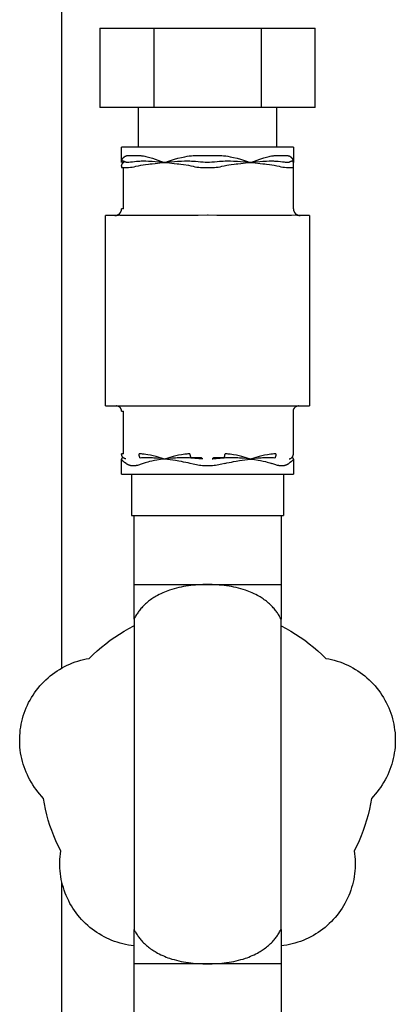
# Model space of a CAD drawing. Units: millimetres. Extents: x -1645 to 4293, y 2187 to 7878.
# Drawn here: x 3326 to 3380, y 4505 to 4648 of the extents above; entities that cross this region are included whole.
import ezdxf

# ---------------------------------------------------------------- set-up
doc = ezdxf.new("R2010")
doc.units = ezdxf.units.MM
doc.header["$LTSCALE"] = 100
doc.layers.add('Make2D$Visible$Curves$3DCPCOLOR253', color=7, linetype='Continuous', true_color=0xadadad)
doc.layers.add('Make2D$Visible$Curves$3DCPCOLOR254', color=7, linetype='Continuous', true_color=0xd6d6d6)

msp = doc.modelspace()

# ---------------------------------------------------------------- linework, layer by layer
at = {"layer": 'Make2D$Visible$Curves$3DCPCOLOR253'}
for points in [[(3332.18, 4554.08), (3332.18, 5917.9)], [(3332.18, 4450.48), (3332.18, 4522.97)]]:
    msp.add_lwpolyline(points, dxfattribs=at)
at = {"layer": 'Make2D$Visible$Curves$3DCPCOLOR254'}
for points in [[(3337.68, 4646.82), (3345.47, 4646.82)], [(3337.68, 4646.82), (3337.68, 4635.32)], [(3345.47, 4646.82), (3361.06, 4646.82)], [(3345.47, 4646.82), (3345.47, 4635.32)], [(3361.06, 4646.82), (3368.85, 4646.82)], [(3361.06, 4646.82), (3361.06, 4635.32)], [(3368.85, 4635.32), (3368.85, 4646.82)], [(3345.47, 4635.32), (3337.68, 4635.32)], [(3343.27, 4629.57), (3343.27, 4635.32)], [(3361.06, 4635.32), (3345.47, 4635.32)], [(3368.85, 4635.32), (3361.06, 4635.32)], [(3363.27, 4635.32), (3363.27, 4629.57)], [(3353.27, 4629.57), (3340.82, 4629.57)], [(3340.82, 4627.37), (3340.82, 4629.57)], [(3340.92, 4627.83), (3340.94, 4627.86), (3340.95, 4627.89), (3340.97, 4627.92), (3340.98, 4627.95), (3341, 4627.97), (3341.02, 4628), (3341.04, 4628.02), (3341.06, 4628.05), (3341.08, 4628.07), (3341.1, 4628.1), (3341.13, 4628.12), (3341.15, 4628.14), (3341.17, 4628.16), (3341.2, 4628.18), (3341.23, 4628.2)], [(3341.23, 4628.2), (3341.25, 4628.22), (3341.27, 4628.23), (3341.3, 4628.25), (3341.33, 4628.27), (3341.35, 4628.28), (3341.38, 4628.29), (3341.41, 4628.3), (3341.43, 4628.31), (3341.46, 4628.32), (3341.49, 4628.33), (3341.52, 4628.34)], [(3341.52, 4628.34), (3341.55, 4628.35), (3341.57, 4628.36), (3341.6, 4628.36), (3341.63, 4628.36), (3341.66, 4628.37), (3341.69, 4628.37), (3341.71, 4628.37), (3341.74, 4628.37)], [(3341.74, 4628.37), (3343.42, 4628.37)], [(3343.42, 4628.37), (3343.52, 4628.37), (3343.62, 4628.36), (3343.72, 4628.35), (3343.82, 4628.34)], [(3343.82, 4628.34), (3344, 4628.31), (3344.17, 4628.28), (3344.34, 4628.24), (3344.51, 4628.2)], [(3344.51, 4628.2), (3344.91, 4628.09), (3345.3, 4627.97), (3345.7, 4627.83)], [(3348.49, 4627.83), (3348.98, 4627.97), (3349.48, 4628.09), (3349.99, 4628.2)], [(3349.99, 4628.2), (3350.31, 4628.26), (3350.63, 4628.31), (3350.96, 4628.34)], [(3350.96, 4628.34), (3351.17, 4628.36), (3351.38, 4628.37), (3351.58, 4628.37)], [(3351.58, 4628.37), (3353.27, 4628.37)], [(3365.72, 4629.57), (3353.27, 4629.57)], [(3353.27, 4628.37), (3354.95, 4628.37)], [(3354.95, 4628.37), (3355.16, 4628.37), (3355.36, 4628.36), (3355.57, 4628.34)], [(3355.57, 4628.34), (3355.9, 4628.31), (3356.22, 4628.26), (3356.55, 4628.2)], [(3356.55, 4628.2), (3357.05, 4628.09), (3357.55, 4627.97), (3358.04, 4627.83)], [(3360.83, 4627.83), (3361.43, 4628.03), (3362.03, 4628.2)], [(3362.03, 4628.2), (3362.2, 4628.24), (3362.37, 4628.28), (3362.54, 4628.31), (3362.71, 4628.34)], [(3362.71, 4628.34), (3362.81, 4628.35), (3362.91, 4628.36), (3363.01, 4628.37), (3363.11, 4628.37)], [(3363.11, 4628.37), (3364.79, 4628.37)], [(3364.79, 4628.37), (3364.82, 4628.37), (3364.85, 4628.37), (3364.88, 4628.37), (3364.9, 4628.36), (3364.93, 4628.36), (3364.96, 4628.35), (3364.99, 4628.35), (3365.01, 4628.34)], [(3365.01, 4628.34), (3365.04, 4628.33), (3365.07, 4628.33), (3365.09, 4628.32), (3365.12, 4628.31), (3365.14, 4628.3), (3365.17, 4628.29), (3365.19, 4628.27), (3365.22, 4628.26), (3365.24, 4628.25), (3365.26, 4628.23), (3365.29, 4628.22), (3365.31, 4628.2)], [(3365.31, 4628.2), (3365.33, 4628.18), (3365.36, 4628.16), (3365.39, 4628.14), (3365.41, 4628.11), (3365.44, 4628.09), (3365.46, 4628.06), (3365.48, 4628.04), (3365.5, 4628.01), (3365.52, 4627.98), (3365.54, 4627.95), (3365.56, 4627.92), (3365.58, 4627.89), (3365.6, 4627.86), (3365.61, 4627.83)], [(3365.72, 4629.57), (3365.72, 4627.37)], [(3340.82, 4627.38), (3340.82, 4627.42), (3340.82, 4627.46), (3340.82, 4627.49), (3340.83, 4627.53), (3340.83, 4627.56), (3340.84, 4627.6), (3340.85, 4627.63), (3340.86, 4627.67), (3340.87, 4627.7), (3340.88, 4627.73), (3340.89, 4627.77), (3340.91, 4627.8), (3340.92, 4627.83)], [(3340.82, 4626.82), (3340.82, 4626.85), (3340.82, 4626.87), (3340.82, 4626.9), (3340.82, 4626.92), (3340.83, 4626.95), (3340.83, 4626.97), (3340.84, 4627), (3340.84, 4627.02), (3340.85, 4627.04), (3340.86, 4627.07), (3340.87, 4627.09), (3340.88, 4627.12), (3340.89, 4627.14), (3340.9, 4627.16), (3340.91, 4627.18), (3340.93, 4627.2), (3340.94, 4627.23), (3340.95, 4627.25), (3340.97, 4627.27), (3340.99, 4627.29), (3341, 4627.31), (3341.02, 4627.32), (3341.04, 4627.34), (3341.06, 4627.36), (3341.07, 4627.38), (3341.09, 4627.39), (3341.11, 4627.41), (3341.13, 4627.42), (3341.16, 4627.44), (3341.18, 4627.45), (3341.2, 4627.46), (3341.22, 4627.47), (3341.24, 4627.49)], [(3340.83, 4627.43), (3340.83, 4627.42), (3340.82, 4627.42), (3340.82, 4627.41), (3340.82, 4627.41), (3340.82, 4627.41), (3340.82, 4627.4), (3340.82, 4627.4), (3340.82, 4627.39), (3340.82, 4627.39), (3340.82, 4627.38), (3340.82, 4627.38), (3340.82, 4627.37)], [(3340.82, 4627.37), (3340.82, 4627.38)], [(3340.82, 4627.37), (3340.82, 4627.37)], [(3340.82, 4626.82), (3340.82, 4626.65)], [(3340.86, 4627.48), (3340.86, 4627.47), (3340.85, 4627.47), (3340.85, 4627.46), (3340.85, 4627.46), (3340.84, 4627.46), (3340.84, 4627.45), (3340.84, 4627.45), (3340.83, 4627.44), (3340.83, 4627.44), (3340.83, 4627.43), (3340.83, 4627.43)], [(3340.89, 4627.5), (3340.89, 4627.5), (3340.88, 4627.5), (3340.88, 4627.49), (3340.87, 4627.49), (3340.87, 4627.49), (3340.86, 4627.48), (3340.86, 4627.48)], [(3340.94, 4627.53), (3340.92, 4627.52), (3340.89, 4627.5)], [(3341, 4627.54), (3340.99, 4627.54), (3340.98, 4627.54), (3340.97, 4627.54), (3340.96, 4627.53), (3340.95, 4627.53), (3340.94, 4627.53)], [(3341.1, 4627.54), (3341.09, 4627.54), (3341.08, 4627.54), (3341.07, 4627.54), (3341.06, 4627.54), (3341.05, 4627.54), (3341.04, 4627.54), (3341.03, 4627.54), (3341.02, 4627.54), (3341.01, 4627.54), (3341, 4627.54)], [(3341.24, 4627.49), (3341.23, 4627.49), (3341.21, 4627.5), (3341.2, 4627.51), (3341.18, 4627.51), (3341.17, 4627.52), (3341.15, 4627.53), (3341.13, 4627.53), (3341.12, 4627.53), (3341.1, 4627.54)], [(3341.46, 4627.39), (3341.44, 4627.39), (3341.42, 4627.4), (3341.4, 4627.4), (3341.38, 4627.41), (3341.36, 4627.42), (3341.34, 4627.43), (3341.32, 4627.44), (3341.3, 4627.45), (3341.28, 4627.46), (3341.26, 4627.47), (3341.24, 4627.49)], [(3341.56, 4627.38), (3341.54, 4627.38), (3341.52, 4627.38), (3341.51, 4627.38), (3341.49, 4627.38), (3341.47, 4627.38), (3341.46, 4627.39)], [(3341.85, 4627.38), (3341.7, 4627.37), (3341.56, 4627.38)], [(3341.82, 4626.65), (3342.09, 4626.68), (3342.36, 4626.71), (3342.63, 4626.76), (3342.9, 4626.82)], [(3342.09, 4627.39), (3341.85, 4627.38)], [(3343, 4627.49), (3342.7, 4627.44), (3342.39, 4627.41), (3342.09, 4627.39)], [(3342.9, 4626.82), (3343.25, 4626.89), (3343.6, 4626.96)], [(3343.67, 4627.54), (3343.44, 4627.53), (3343.22, 4627.51), (3343, 4627.49)], [(3343.6, 4626.96), (3343.93, 4627.01), (3344.27, 4627.06)], [(3344.31, 4627.54), (3343.99, 4627.54), (3343.67, 4627.54)], [(3344.27, 4627.06), (3344.7, 4627.11), (3344.97, 4627.15), (3345.23, 4627.18), (3345.66, 4627.23), (3346.34, 4627.3), (3347.04, 4627.37)], [(3344.72, 4627.53), (3344.31, 4627.54)], [(3345.66, 4627.48), (3345.24, 4627.5), (3344.98, 4627.52), (3344.72, 4627.53)], [(3346.33, 4627.43), (3345.66, 4627.48)], [(3345.7, 4627.83), (3347.01, 4627.38)], [(3347.04, 4627.37), (3346.33, 4627.43)], [(3347.01, 4627.38), (3347.04, 4627.37)], [(3347.76, 4627.43), (3347.04, 4627.37)], [(3347.04, 4627.37), (3347.08, 4627.38)], [(3347.04, 4627.37), (3347.74, 4627.3), (3348.43, 4627.23), (3348.85, 4627.18), (3349.12, 4627.15), (3349.38, 4627.11), (3349.81, 4627.06)], [(3347.08, 4627.38), (3347.78, 4627.62), (3348.49, 4627.83)], [(3348.47, 4627.48), (3347.76, 4627.43)], [(3349.49, 4627.53), (3349.2, 4627.52), (3348.92, 4627.5), (3348.47, 4627.48)], [(3349.95, 4627.54), (3349.49, 4627.53)], [(3349.81, 4627.06), (3350.49, 4626.96)], [(3350.7, 4627.54), (3349.95, 4627.54)], [(3350.49, 4626.96), (3350.84, 4626.89), (3351.18, 4626.82)], [(3351.51, 4627.49), (3351.24, 4627.51), (3350.97, 4627.53), (3350.7, 4627.54)], [(3351.18, 4626.82), (3351.45, 4626.76), (3351.72, 4626.71), (3351.99, 4626.68), (3352.27, 4626.65)], [(3352.64, 4627.39), (3352.26, 4627.41), (3351.89, 4627.44), (3351.51, 4627.49)], [(3353.27, 4627.37), (3352.95, 4627.38), (3352.64, 4627.39)], [(3353.9, 4627.39), (3353.58, 4627.38), (3353.27, 4627.37)], [(3355.02, 4627.49), (3354.65, 4627.44), (3354.27, 4627.41), (3353.9, 4627.39)], [(3354.27, 4626.65), (3354.54, 4626.68), (3354.81, 4626.71), (3355.08, 4626.76), (3355.35, 4626.82)], [(3355.83, 4627.54), (3355.56, 4627.53), (3355.29, 4627.51), (3355.02, 4627.49)], [(3355.35, 4626.82), (3355.7, 4626.89), (3356.05, 4626.96)], [(3356.58, 4627.54), (3356.21, 4627.54), (3355.83, 4627.54)], [(3356.05, 4626.96), (3356.38, 4627.01), (3356.72, 4627.06)], [(3357.05, 4627.53), (3356.58, 4627.54)], [(3356.72, 4627.06), (3357.15, 4627.11), (3357.42, 4627.15), (3357.68, 4627.18), (3358.11, 4627.23), (3358.79, 4627.3), (3359.49, 4627.37)], [(3358.06, 4627.48), (3357.62, 4627.5), (3357.33, 4627.52), (3357.05, 4627.53)], [(3358.04, 4627.83), (3358.75, 4627.62), (3359.46, 4627.38)], [(3358.77, 4627.43), (3358.06, 4627.48)], [(3359.49, 4627.37), (3358.77, 4627.43)], [(3359.46, 4627.38), (3359.49, 4627.37)], [(3360.2, 4627.43), (3359.49, 4627.37)], [(3359.49, 4627.37), (3359.53, 4627.38)], [(3359.49, 4627.37), (3360.19, 4627.3), (3360.88, 4627.23), (3361.3, 4627.18), (3361.57, 4627.15), (3361.83, 4627.11), (3362.26, 4627.06)], [(3359.53, 4627.38), (3360.83, 4627.83)], [(3360.87, 4627.48), (3360.2, 4627.43)], [(3361.81, 4627.53), (3361.55, 4627.52), (3361.29, 4627.5), (3360.87, 4627.48)], [(3362.22, 4627.54), (3361.81, 4627.53)], [(3362.87, 4627.54), (3362.54, 4627.54), (3362.22, 4627.54)], [(3362.26, 4627.06), (3362.94, 4626.96)], [(3363.53, 4627.49), (3363.37, 4627.51), (3363.2, 4627.52), (3363.03, 4627.53), (3362.87, 4627.54)], [(3362.94, 4626.96), (3363.29, 4626.89), (3363.63, 4626.82)], [(3364.44, 4627.39), (3364.14, 4627.41), (3363.84, 4627.44), (3363.53, 4627.49)], [(3363.63, 4626.82), (3363.9, 4626.76), (3364.17, 4626.71), (3364.44, 4626.68), (3364.72, 4626.65)], [(3364.69, 4627.38), (3364.57, 4627.38), (3364.44, 4627.39)], [(3364.98, 4627.38), (3364.69, 4627.38)], [(3365.08, 4627.39), (3365.06, 4627.38), (3365.04, 4627.38), (3365.02, 4627.38), (3365, 4627.38), (3364.98, 4627.38)], [(3365.29, 4627.49), (3365.27, 4627.47), (3365.25, 4627.46), (3365.23, 4627.45), (3365.22, 4627.44), (3365.2, 4627.43), (3365.18, 4627.42), (3365.16, 4627.41), (3365.14, 4627.4), (3365.12, 4627.4), (3365.1, 4627.39), (3365.08, 4627.39)], [(3365.43, 4627.54), (3365.42, 4627.53), (3365.4, 4627.53), (3365.39, 4627.53), (3365.37, 4627.52), (3365.36, 4627.52), (3365.34, 4627.51), (3365.33, 4627.51), (3365.32, 4627.5), (3365.3, 4627.49), (3365.29, 4627.49)], [(3365.54, 4627.54), (3365.53, 4627.54), (3365.51, 4627.54), (3365.5, 4627.54), (3365.49, 4627.54), (3365.48, 4627.54), (3365.47, 4627.54), (3365.45, 4627.54), (3365.44, 4627.54), (3365.43, 4627.54)], [(3365.59, 4627.53), (3365.58, 4627.53), (3365.57, 4627.53), (3365.57, 4627.54), (3365.56, 4627.54), (3365.55, 4627.54), (3365.54, 4627.54), (3365.54, 4627.54)], [(3365.64, 4627.5), (3365.62, 4627.52), (3365.59, 4627.53)], [(3365.61, 4627.83), (3365.63, 4627.8), (3365.64, 4627.77), (3365.65, 4627.73), (3365.67, 4627.7), (3365.68, 4627.67), (3365.68, 4627.63), (3365.69, 4627.6), (3365.7, 4627.56), (3365.71, 4627.53), (3365.71, 4627.49), (3365.71, 4627.46), (3365.71, 4627.42), (3365.72, 4627.38)], [(3365.67, 4627.48), (3365.67, 4627.48), (3365.66, 4627.49), (3365.66, 4627.49), (3365.66, 4627.49), (3365.65, 4627.5), (3365.65, 4627.5), (3365.64, 4627.5)], [(3365.71, 4627.43), (3365.7, 4627.43), (3365.7, 4627.44), (3365.7, 4627.44), (3365.7, 4627.45), (3365.69, 4627.45), (3365.69, 4627.46), (3365.69, 4627.46), (3365.68, 4627.46), (3365.68, 4627.47), (3365.68, 4627.47), (3365.67, 4627.48)], [(3365.72, 4627.37), (3365.72, 4627.38), (3365.72, 4627.38), (3365.72, 4627.39), (3365.71, 4627.39), (3365.71, 4627.4), (3365.71, 4627.4), (3365.71, 4627.41), (3365.71, 4627.41), (3365.71, 4627.41), (3365.71, 4627.42), (3365.71, 4627.42), (3365.71, 4627.43)], [(3365.72, 4627.38), (3365.72, 4627.37)], [(3365.72, 4627.37), (3365.72, 4627.37)], [(3365.72, 4626.82), (3365.72, 4627.37)], [(3365.72, 4626.65), (3365.72, 4626.82)], [(3340.82, 4626.65), (3340.82, 4626.65), (3340.82, 4626.65), (3340.82, 4626.65), (3340.82, 4626.64), (3340.82, 4626.64), (3340.82, 4626.64), (3340.82, 4626.64), (3340.82, 4626.64), (3340.82, 4626.64), (3340.82, 4626.64), (3340.82, 4626.64), (3340.82, 4626.64), (3340.82, 4626.64), (3340.82, 4626.64), (3340.82, 4626.64), (3340.82, 4626.64), (3340.82, 4626.64), (3340.82, 4626.64), (3340.82, 4626.64), (3340.82, 4626.64), (3340.82, 4626.64), (3340.82, 4626.64), (3340.82, 4626.64), (3340.82, 4626.64), (3340.82, 4626.64), (3340.82, 4626.64), (3340.82, 4626.64), (3340.82, 4626.64), (3340.82, 4626.64), (3340.82, 4626.64), (3340.82, 4626.64), (3340.82, 4626.64), (3340.82, 4626.64), (3340.82, 4626.64), (3340.82, 4626.64), (3340.82, 4626.64), (3340.82, 4626.64), (3340.82, 4626.64), (3340.82, 4626.64), (3340.82, 4626.64), (3340.82, 4626.64), (3340.82, 4626.64), (3340.82, 4626.64), (3340.82, 4626.64), (3340.82, 4626.64), (3340.82, 4626.64), (3340.82, 4626.64), (3340.82, 4626.64), (3340.82, 4626.64), (3340.82, 4626.64), (3340.82, 4626.64), (3340.83, 4626.64), (3340.83, 4626.64), (3340.83, 4626.64), (3340.83, 4626.64), (3340.83, 4626.64), (3340.83, 4626.64), (3340.84, 4626.63), (3340.84, 4626.63), (3340.85, 4626.63), (3340.86, 4626.63), (3340.86, 4626.63), (3340.88, 4626.63), (3340.9, 4626.63)], [(3340.9, 4626.63), (3340.99, 4626.63), (3341.08, 4626.63)], [(3341.08, 4620.67), (3341.08, 4626.63)], [(3341.09, 4626.63), (3341.45, 4626.63), (3341.82, 4626.65)], [(3352.27, 4626.65), (3352.77, 4626.63), (3353.27, 4626.63)], [(3353.27, 4626.63), (3353.77, 4626.63), (3354.27, 4626.65)], [(3364.72, 4626.65), (3365.08, 4626.63), (3365.45, 4626.63)], [(3365.45, 4626.63), (3365.54, 4626.63), (3365.63, 4626.63)], [(3365.63, 4626.63), (3365.65, 4626.63), (3365.67, 4626.63), (3365.68, 4626.63), (3365.68, 4626.63), (3365.69, 4626.63), (3365.7, 4626.63), (3365.7, 4626.64), (3365.7, 4626.64), (3365.7, 4626.64), (3365.7, 4626.64), (3365.71, 4626.64), (3365.71, 4626.64), (3365.71, 4626.64), (3365.71, 4626.64), (3365.71, 4626.64), (3365.71, 4626.64), (3365.71, 4626.64), (3365.71, 4626.64), (3365.71, 4626.64), (3365.71, 4626.64), (3365.71, 4626.64), (3365.71, 4626.64), (3365.71, 4626.64), (3365.71, 4626.64), (3365.71, 4626.64), (3365.71, 4626.64), (3365.71, 4626.64), (3365.71, 4626.64), (3365.71, 4626.64), (3365.71, 4626.64), (3365.71, 4626.64), (3365.71, 4626.64), (3365.71, 4626.64), (3365.71, 4626.64), (3365.71, 4626.64), (3365.71, 4626.64), (3365.71, 4626.64), (3365.71, 4626.64), (3365.71, 4626.64), (3365.72, 4626.64), (3365.72, 4626.64), (3365.72, 4626.64), (3365.72, 4626.64), (3365.72, 4626.64), (3365.72, 4626.64), (3365.72, 4626.64), (3365.72, 4626.64), (3365.72, 4626.64), (3365.72, 4626.64), (3365.72, 4626.64), (3365.72, 4626.64), (3365.72, 4626.64), (3365.72, 4626.64), (3365.72, 4626.64), (3365.72, 4626.64), (3365.72, 4626.64), (3365.72, 4626.64), (3365.72, 4626.64), (3365.72, 4626.64), (3365.72, 4626.64), (3365.72, 4626.64), (3365.72, 4626.65), (3365.72, 4626.65), (3365.72, 4626.65), (3365.72, 4626.65)], [(3365.72, 4620.67), (3365.72, 4626.65)], [(3339.82, 4619.67), (3338.47, 4619.67)], [(3338.47, 4592.07), (3338.47, 4619.67)], [(3339.82, 4619.67), (3339.85, 4619.67), (3339.89, 4619.67), (3339.92, 4619.68), (3339.96, 4619.68), (3339.99, 4619.69), (3340.02, 4619.69), (3340.06, 4619.7), (3340.09, 4619.71), (3340.12, 4619.72), (3340.15, 4619.73), (3340.19, 4619.74), (3340.22, 4619.76), (3340.25, 4619.77), (3340.28, 4619.78), (3340.31, 4619.8), (3340.34, 4619.82), (3340.37, 4619.84), (3340.39, 4619.86), (3340.42, 4619.88), (3340.45, 4619.9), (3340.47, 4619.92), (3340.5, 4619.94), (3340.52, 4619.96)], [(3341.19, 4619.67), (3341.15, 4619.67), (3341.05, 4619.68), (3340.61, 4619.7), (3340.54, 4619.71), (3340.48, 4619.71), (3340.42, 4619.71), (3340.36, 4619.71), (3340.3, 4619.7), (3339.88, 4619.67), (3339.85, 4619.67), (3339.82, 4619.67)], [(3340.52, 4619.96), (3340.55, 4619.99), (3340.57, 4620.01), (3340.59, 4620.04), (3340.61, 4620.07), (3340.63, 4620.1), (3340.65, 4620.12), (3340.67, 4620.15), (3340.69, 4620.18), (3340.7, 4620.21), (3340.72, 4620.24), (3340.73, 4620.27), (3340.75, 4620.3), (3340.76, 4620.34), (3340.77, 4620.37), (3340.78, 4620.4), (3340.79, 4620.44), (3340.8, 4620.47), (3340.8, 4620.5), (3340.81, 4620.54), (3340.81, 4620.57), (3340.81, 4620.6), (3340.82, 4620.64), (3340.82, 4620.67)], [(3341.08, 4620.67), (3340.82, 4620.67)], [(3351.9, 4619.67), (3341.19, 4619.67)], [(3353.27, 4619.71), (3351.9, 4619.67)], [(3354.63, 4619.67), (3354.6, 4619.67), (3353.34, 4619.71), (3353.27, 4619.71)], [(3365.34, 4619.67), (3354.63, 4619.67)], [(3366.71, 4619.67), (3366.68, 4619.67), (3366.65, 4619.67), (3366.61, 4619.68), (3366.24, 4619.7), (3366.18, 4619.71), (3366.11, 4619.71), (3366.05, 4619.71), (3365.99, 4619.71), (3365.43, 4619.67), (3365.34, 4619.67)], [(3365.72, 4620.67), (3365.72, 4620.64), (3365.72, 4620.6), (3365.72, 4620.57), (3365.73, 4620.54), (3365.73, 4620.5), (3365.74, 4620.47), (3365.74, 4620.44), (3365.75, 4620.4), (3365.76, 4620.37), (3365.77, 4620.34), (3365.79, 4620.3), (3365.8, 4620.27), (3365.81, 4620.24), (3365.83, 4620.21), (3365.84, 4620.18), (3365.86, 4620.15), (3365.88, 4620.12), (3365.9, 4620.1), (3365.92, 4620.07), (3365.94, 4620.04), (3365.96, 4620.01), (3365.99, 4619.99), (3366.01, 4619.96)], [(3366.01, 4619.96), (3366.03, 4619.94), (3366.06, 4619.92), (3366.08, 4619.9), (3366.11, 4619.88), (3366.14, 4619.86), (3366.17, 4619.84), (3366.2, 4619.82), (3366.23, 4619.8), (3366.25, 4619.78), (3366.29, 4619.77), (3366.32, 4619.76), (3366.35, 4619.74), (3366.38, 4619.73), (3366.41, 4619.72), (3366.44, 4619.71), (3366.48, 4619.7), (3366.51, 4619.69), (3366.54, 4619.69), (3366.58, 4619.68), (3366.61, 4619.68), (3366.64, 4619.67), (3366.68, 4619.67), (3366.71, 4619.67)], [(3368.07, 4619.67), (3366.71, 4619.67)], [(3368.07, 4619.67), (3368.07, 4592.07)], [(3338.47, 4592.07), (3340.29, 4592.07)], [(3340.6, 4591.85), (3340.58, 4591.87), (3340.56, 4591.89), (3340.54, 4591.9), (3340.52, 4591.92), (3340.5, 4591.93), (3340.48, 4591.95), (3340.46, 4591.96), (3340.43, 4591.98), (3340.41, 4591.99), (3340.39, 4592), (3340.37, 4592.01), (3340.34, 4592.02), (3340.32, 4592.03), (3340.29, 4592.04), (3340.27, 4592.04), (3340.24, 4592.05), (3340.22, 4592.06), (3340.19, 4592.06), (3340.17, 4592.06), (3340.14, 4592.07), (3340.12, 4592.07), (3340.09, 4592.07), (3340.07, 4592.07)], [(3340.29, 4592.07), (3340.62, 4592.07)], [(3340.82, 4591.32), (3340.82, 4591.35), (3340.81, 4591.37), (3340.81, 4591.4), (3340.81, 4591.42), (3340.81, 4591.45), (3340.8, 4591.47), (3340.8, 4591.5), (3340.79, 4591.52), (3340.78, 4591.55), (3340.77, 4591.57), (3340.76, 4591.6), (3340.75, 4591.62), (3340.74, 4591.64), (3340.73, 4591.67), (3340.72, 4591.69), (3340.71, 4591.71), (3340.69, 4591.73), (3340.68, 4591.75), (3340.66, 4591.78), (3340.65, 4591.8), (3340.63, 4591.81), (3340.61, 4591.83), (3340.6, 4591.85)], [(3340.62, 4592.07), (3352.93, 4592.07)], [(3340.82, 4591.32), (3341.08, 4591.32)], [(3341.08, 4585.12), (3341.08, 4591.32)], [(3352.93, 4592.07), (3353.27, 4592.07)], [(3353.27, 4592.07), (3353.6, 4592.07)], [(3353.6, 4592.07), (3365.91, 4592.07)], [(3365.72, 4591.32), (3365.72, 4591.35), (3365.72, 4591.37), (3365.72, 4591.4), (3365.72, 4591.42), (3365.73, 4591.45), (3365.73, 4591.47), (3365.74, 4591.5), (3365.74, 4591.52), (3365.75, 4591.55), (3365.76, 4591.57), (3365.77, 4591.6), (3365.78, 4591.62), (3365.79, 4591.64), (3365.8, 4591.67), (3365.81, 4591.69), (3365.83, 4591.71), (3365.84, 4591.73), (3365.85, 4591.75), (3365.87, 4591.78), (3365.88, 4591.8), (3365.9, 4591.81), (3365.92, 4591.83), (3365.94, 4591.85)], [(3365.72, 4585.12), (3365.72, 4591.32)], [(3365.91, 4592.07), (3366.25, 4592.07)], [(3366.47, 4592.07), (3366.44, 4592.07), (3366.42, 4592.07), (3366.39, 4592.07), (3366.36, 4592.06), (3366.34, 4592.06), (3366.31, 4592.06), (3366.29, 4592.05), (3366.26, 4592.04), (3366.24, 4592.04), (3366.22, 4592.03), (3366.19, 4592.02), (3366.17, 4592.01), (3366.14, 4592), (3366.12, 4591.99), (3366.1, 4591.98), (3366.08, 4591.96), (3366.06, 4591.95), (3366.03, 4591.93), (3366.01, 4591.92), (3365.99, 4591.9), (3365.97, 4591.89), (3365.95, 4591.87), (3365.94, 4591.85)], [(3366.25, 4592.07), (3368.07, 4592.07)], [(3341.08, 4585.12), (3340.82, 4585.12)], [(3341.04, 4584.59), (3341.02, 4584.61), (3341, 4584.63), (3340.98, 4584.65), (3340.97, 4584.67), (3340.95, 4584.69), (3340.94, 4584.71), (3340.93, 4584.73), (3340.91, 4584.75), (3340.9, 4584.78), (3340.89, 4584.8), (3340.88, 4584.82), (3340.87, 4584.85), (3340.86, 4584.87), (3340.85, 4584.89), (3340.84, 4584.92), (3340.84, 4584.94), (3340.83, 4584.97), (3340.83, 4584.99), (3340.82, 4585.02), (3340.82, 4585.05), (3340.82, 4585.07), (3340.82, 4585.1), (3340.82, 4585.12)], [(3340.85, 4584.48), (3340.85, 4584.48), (3340.84, 4584.47), (3340.84, 4584.47), (3340.84, 4584.46), (3340.83, 4584.46), (3340.83, 4584.45), (3340.83, 4584.44), (3340.83, 4584.44), (3340.82, 4584.43)], [(3340.82, 4584.43), (3340.82, 4584.42), (3340.82, 4584.42), (3340.82, 4584.41), (3340.82, 4584.41), (3340.82, 4584.4), (3340.82, 4584.39), (3340.82, 4584.39), (3340.82, 4584.38), (3340.82, 4584.37)], [(3340.83, 4584.28), (3340.83, 4584.29), (3340.83, 4584.3), (3340.83, 4584.3), (3340.82, 4584.31), (3340.82, 4584.32), (3340.82, 4584.33), (3340.82, 4584.33), (3340.82, 4584.34), (3340.82, 4584.35), (3340.82, 4584.35), (3340.82, 4584.36), (3340.82, 4584.37)], [(3340.82, 4584.37), (3340.82, 4584.37)], [(3340.82, 4584.37), (3340.82, 4584.37)], [(3340.82, 4582.17), (3340.82, 4584.37)], [(3340.89, 4584.2), (3340.88, 4584.21), (3340.87, 4584.22), (3340.87, 4584.23), (3340.86, 4584.24), (3340.85, 4584.25), (3340.85, 4584.26), (3340.84, 4584.27), (3340.83, 4584.28)], [(3340.87, 4584.51), (3340.87, 4584.51), (3340.86, 4584.5), (3340.86, 4584.5), (3340.86, 4584.49), (3340.85, 4584.49), (3340.85, 4584.48)], [(3340.91, 4584.54), (3340.89, 4584.53), (3340.87, 4584.51)], [(3340.94, 4584.14), (3340.93, 4584.15), (3340.91, 4584.17), (3340.9, 4584.18), (3340.89, 4584.2)], [(3340.95, 4584.56), (3340.94, 4584.56), (3340.94, 4584.55), (3340.93, 4584.55), (3340.93, 4584.55), (3340.92, 4584.55), (3340.92, 4584.55), (3340.91, 4584.54)], [(3341.26, 4583.88), (3341.1, 4584), (3341.02, 4584.06), (3340.98, 4584.1), (3340.94, 4584.14)], [(3341.02, 4584.56), (3341.02, 4584.56), (3341.01, 4584.57), (3341.01, 4584.57), (3341, 4584.57), (3340.99, 4584.57), (3340.99, 4584.57), (3340.98, 4584.56), (3340.98, 4584.56), (3340.97, 4584.56), (3340.97, 4584.56), (3340.96, 4584.56), (3340.95, 4584.56), (3340.95, 4584.56)], [(3341.11, 4584.52), (3341.11, 4584.53), (3341.1, 4584.53), (3341.1, 4584.54), (3341.09, 4584.54), (3341.09, 4584.54), (3341.08, 4584.54), (3341.08, 4584.55), (3341.07, 4584.55), (3341.06, 4584.55), (3341.06, 4584.55), (3341.05, 4584.56), (3341.05, 4584.56), (3341.04, 4584.56), (3341.03, 4584.56), (3341.03, 4584.56), (3341.02, 4584.56)], [(3341.43, 4584.38), (3341.4, 4584.39), (3341.38, 4584.4), (3341.36, 4584.4), (3341.33, 4584.41), (3341.31, 4584.42), (3341.28, 4584.43), (3341.26, 4584.44), (3341.24, 4584.45), (3341.22, 4584.46), (3341.19, 4584.47), (3341.17, 4584.48), (3341.15, 4584.5), (3341.13, 4584.51), (3341.11, 4584.53), (3341.09, 4584.54), (3341.07, 4584.56), (3341.05, 4584.57), (3341.04, 4584.59)], [(3343.83, 4585.1), (3343.68, 4585.11), (3343.52, 4585.12), (3343.36, 4585.12)], [(3343.47, 4584.59), (3343.46, 4584.6), (3343.45, 4584.62), (3343.45, 4584.63), (3343.44, 4584.65), (3343.43, 4584.67), (3343.42, 4584.7), (3343.41, 4584.74), (3343.4, 4584.77), (3343.39, 4584.8), (3343.38, 4584.83), (3343.38, 4584.87), (3343.37, 4584.9), (3343.37, 4584.94), (3343.36, 4584.98), (3343.36, 4585.01), (3343.36, 4585.05), (3343.36, 4585.09), (3343.36, 4585.12)], [(3343.5, 4584.52), (3343.49, 4584.54), (3343.48, 4584.56), (3343.47, 4584.57), (3343.47, 4584.59)], [(3344.12, 4584.56), (3343.91, 4584.56), (3343.71, 4584.54), (3343.5, 4584.52)], [(3344.6, 4585), (3344.34, 4585.04), (3344.09, 4585.07), (3343.83, 4585.1)], [(3344.7, 4584.56), (3344.41, 4584.56), (3344.12, 4584.56)], [(3344.88, 4584), (3344.64, 4583.94), (3344.41, 4583.88)], [(3345.81, 4584.72), (3345.4, 4584.82), (3345, 4584.92), (3344.6, 4585)], [(3345.06, 4584.54), (3344.7, 4584.56)], [(3345.19, 4584.06), (3344.88, 4584)], [(3345.86, 4584.48), (3345.5, 4584.51), (3345.28, 4584.53), (3345.06, 4584.54)], [(3345.92, 4584.2), (3345.59, 4584.14), (3345.39, 4584.1), (3345.19, 4584.06)], [(3347.04, 4584.37), (3345.81, 4584.72)], [(3346.44, 4584.43), (3345.86, 4584.48)], [(3346.46, 4584.28), (3345.92, 4584.2)], [(3347.04, 4584.37), (3346.44, 4584.43)], [(3347.04, 4584.37), (3346.46, 4584.28)], [(3347.65, 4584.43), (3347.04, 4584.37)], [(3347.05, 4584.37), (3347.04, 4584.37)], [(3347.04, 4584.37), (3347.04, 4584.37)], [(3349.49, 4584), (3349.1, 4584.06), (3348.86, 4584.1), (3348.62, 4584.14), (3348.24, 4584.2), (3347.06, 4584.37), (3347.04, 4584.37)], [(3348.28, 4584.72), (3347.05, 4584.37)], [(3348.25, 4584.48), (3347.65, 4584.43)], [(3349.12, 4584.54), (3348.88, 4584.53), (3348.64, 4584.51), (3348.25, 4584.48)], [(3349.49, 4585), (3349.08, 4584.92), (3348.68, 4584.82), (3348.28, 4584.72)], [(3349.52, 4584.56), (3349.12, 4584.54)], [(3350.25, 4585.1), (3349.99, 4585.07), (3349.74, 4585.04), (3349.49, 4585)], [(3350.12, 4583.88), (3349.8, 4583.94), (3349.49, 4584)], [(3350.17, 4584.56), (3349.84, 4584.56), (3349.52, 4584.56)], [(3350.88, 4584.52), (3350.64, 4584.54), (3350.4, 4584.56), (3350.17, 4584.56)], [(3350.73, 4585.12), (3350.57, 4585.12), (3350.41, 4585.11), (3350.25, 4585.1)], [(3350.73, 4585.12), (3350.73, 4585.09), (3350.73, 4585.05), (3350.73, 4585.01), (3350.73, 4584.98), (3350.74, 4584.94), (3350.74, 4584.91), (3350.75, 4584.87), (3350.76, 4584.84), (3350.76, 4584.8), (3350.77, 4584.77), (3350.78, 4584.74), (3350.79, 4584.71), (3350.8, 4584.67), (3350.81, 4584.65), (3350.82, 4584.63), (3350.82, 4584.62), (3350.83, 4584.6), (3350.84, 4584.59)], [(3350.84, 4584.59), (3350.85, 4584.57), (3350.86, 4584.56), (3350.86, 4584.54), (3350.88, 4584.52)], [(3350.84, 4584.59), (3352.38, 4584.59)], [(3352.57, 4584.38), (3352.01, 4584.42), (3351.44, 4584.46), (3350.88, 4584.52)], [(3352.57, 4584.38), (3352.57, 4584.39), (3352.56, 4584.39), (3352.55, 4584.39), (3352.55, 4584.4), (3352.54, 4584.4), (3352.53, 4584.4), (3352.53, 4584.41), (3352.52, 4584.41), (3352.51, 4584.42), (3352.51, 4584.42), (3352.5, 4584.43), (3352.49, 4584.43), (3352.49, 4584.44), (3352.48, 4584.45), (3352.47, 4584.45), (3352.47, 4584.46), (3352.46, 4584.47), (3352.45, 4584.47), (3352.45, 4584.48), (3352.44, 4584.49), (3352.44, 4584.49), (3352.43, 4584.5), (3352.42, 4584.51), (3352.42, 4584.52), (3352.41, 4584.53), (3352.41, 4584.54), (3352.4, 4584.55), (3352.39, 4584.57), (3352.38, 4584.59)], [(3353.96, 4584.38), (3353.97, 4584.39), (3353.97, 4584.39), (3353.98, 4584.39), (3353.99, 4584.4), (3353.99, 4584.4), (3354, 4584.4), (3354.01, 4584.41), (3354.01, 4584.41), (3354.02, 4584.42), (3354.02, 4584.42), (3354.03, 4584.43), (3354.04, 4584.43), (3354.04, 4584.44), (3354.05, 4584.44), (3354.06, 4584.45), (3354.06, 4584.46), (3354.07, 4584.46), (3354.08, 4584.47), (3354.08, 4584.48), (3354.09, 4584.48), (3354.09, 4584.49), (3354.1, 4584.5), (3354.11, 4584.51), (3354.11, 4584.52), (3354.12, 4584.52), (3354.12, 4584.53), (3354.13, 4584.54), (3354.13, 4584.55), (3354.15, 4584.57), (3354.16, 4584.59)], [(3355.66, 4584.52), (3355.09, 4584.46), (3354.53, 4584.42), (3353.96, 4584.38)], [(3354.16, 4584.59), (3355.7, 4584.59)], [(3355.66, 4584.52), (3355.67, 4584.54), (3355.68, 4584.56), (3355.69, 4584.57), (3355.7, 4584.59)], [(3356.36, 4584.56), (3356.13, 4584.56), (3355.89, 4584.54), (3355.66, 4584.52)], [(3355.7, 4584.59), (3355.7, 4584.6), (3355.71, 4584.62), (3355.71, 4584.63), (3355.72, 4584.65), (3355.73, 4584.67), (3355.74, 4584.7), (3355.75, 4584.74), (3355.76, 4584.77), (3355.77, 4584.8), (3355.78, 4584.83), (3355.78, 4584.87), (3355.79, 4584.9), (3355.79, 4584.94), (3355.8, 4584.98), (3355.8, 4585.01), (3355.8, 4585.05), (3355.81, 4585.09), (3355.81, 4585.12)], [(3356.28, 4585.1), (3356.13, 4585.11), (3355.97, 4585.12), (3355.81, 4585.12)], [(3357.05, 4585), (3356.79, 4585.04), (3356.54, 4585.07), (3356.28, 4585.1)], [(3357.02, 4584.56), (3356.69, 4584.56), (3356.36, 4584.56)], [(3356.41, 4583.88), (3356.73, 4583.94), (3357.04, 4584)], [(3357.41, 4584.54), (3357.02, 4584.56)], [(3357.04, 4584), (3357.43, 4584.06), (3357.68, 4584.1), (3357.92, 4584.14), (3358.3, 4584.2), (3359.47, 4584.37), (3359.49, 4584.37)], [(3358.26, 4584.72), (3357.85, 4584.82), (3357.45, 4584.92), (3357.05, 4585)], [(3358.28, 4584.48), (3357.9, 4584.51), (3357.66, 4584.53), (3357.41, 4584.54)], [(3359.48, 4584.37), (3358.26, 4584.72)], [(3358.88, 4584.43), (3358.28, 4584.48)], [(3359.49, 4584.37), (3358.88, 4584.43)], [(3359.49, 4584.37), (3359.48, 4584.37)], [(3360.09, 4584.43), (3359.49, 4584.37)], [(3359.5, 4584.37), (3359.49, 4584.37)], [(3359.49, 4584.37), (3360.07, 4584.28)], [(3360.73, 4584.72), (3359.5, 4584.37)], [(3360.07, 4584.28), (3360.61, 4584.2)], [(3360.67, 4584.48), (3360.09, 4584.43)], [(3360.61, 4584.2), (3360.94, 4584.14), (3361.14, 4584.1), (3361.34, 4584.06)], [(3361.48, 4584.54), (3361.25, 4584.53), (3361.03, 4584.51), (3360.67, 4584.48)], [(3361.94, 4585), (3361.53, 4584.92), (3361.13, 4584.82), (3360.73, 4584.72)], [(3361.34, 4584.06), (3361.65, 4584)], [(3361.83, 4584.56), (3361.48, 4584.54)], [(3361.65, 4584), (3361.89, 4583.94), (3362.12, 4583.88)], [(3362.41, 4584.56), (3362.12, 4584.56), (3361.83, 4584.56)], [(3362.7, 4585.1), (3362.44, 4585.07), (3362.19, 4585.04), (3361.94, 4585)], [(3363.03, 4584.52), (3362.82, 4584.54), (3362.62, 4584.56), (3362.41, 4584.56)], [(3363.18, 4585.12), (3363.02, 4585.12), (3362.86, 4585.11), (3362.7, 4585.1)], [(3363.07, 4584.59), (3363.06, 4584.57), (3363.05, 4584.56), (3363.04, 4584.54), (3363.03, 4584.52)], [(3363.18, 4585.12), (3363.18, 4585.09), (3363.18, 4585.05), (3363.17, 4585.01), (3363.17, 4584.98), (3363.17, 4584.94), (3363.16, 4584.9), (3363.16, 4584.87), (3363.15, 4584.83), (3363.14, 4584.8), (3363.13, 4584.77), (3363.12, 4584.74), (3363.11, 4584.7), (3363.1, 4584.67), (3363.09, 4584.65), (3363.09, 4584.63), (3363.08, 4584.62), (3363.07, 4584.6), (3363.07, 4584.59)], [(3365.1, 4584.38), (3365.13, 4584.39), (3365.15, 4584.4), (3365.18, 4584.4), (3365.2, 4584.41), (3365.22, 4584.42), (3365.25, 4584.43), (3365.27, 4584.44), (3365.29, 4584.45), (3365.32, 4584.46), (3365.34, 4584.47), (3365.36, 4584.48), (3365.38, 4584.5), (3365.4, 4584.51), (3365.42, 4584.53), (3365.44, 4584.54), (3365.46, 4584.56), (3365.48, 4584.57), (3365.5, 4584.59)], [(3365.59, 4584.14), (3365.55, 4584.1), (3365.51, 4584.06), (3365.43, 4584), (3365.27, 4583.88)], [(3365.51, 4584.56), (3365.5, 4584.56), (3365.5, 4584.56), (3365.49, 4584.56), (3365.48, 4584.56), (3365.48, 4584.56), (3365.47, 4584.55), (3365.47, 4584.55), (3365.46, 4584.55), (3365.45, 4584.55), (3365.45, 4584.54), (3365.44, 4584.54), (3365.44, 4584.54), (3365.43, 4584.53), (3365.43, 4584.53), (3365.42, 4584.52)], [(3365.5, 4584.59), (3365.51, 4584.61), (3365.53, 4584.63), (3365.55, 4584.65), (3365.56, 4584.67), (3365.58, 4584.69), (3365.59, 4584.71), (3365.61, 4584.73), (3365.62, 4584.75), (3365.63, 4584.78), (3365.64, 4584.8), (3365.65, 4584.82), (3365.66, 4584.85), (3365.67, 4584.87), (3365.68, 4584.89), (3365.69, 4584.92), (3365.7, 4584.94), (3365.7, 4584.97), (3365.71, 4584.99), (3365.71, 4585.02), (3365.71, 4585.05), (3365.71, 4585.07), (3365.72, 4585.1), (3365.72, 4585.12)], [(3365.58, 4584.56), (3365.58, 4584.56), (3365.57, 4584.56), (3365.57, 4584.56), (3365.56, 4584.56), (3365.56, 4584.56), (3365.55, 4584.56), (3365.54, 4584.57), (3365.54, 4584.57), (3365.53, 4584.57), (3365.53, 4584.57), (3365.52, 4584.57), (3365.52, 4584.56), (3365.51, 4584.56)], [(3365.62, 4584.54), (3365.62, 4584.55), (3365.61, 4584.55), (3365.61, 4584.55), (3365.6, 4584.55), (3365.59, 4584.55), (3365.59, 4584.56), (3365.58, 4584.56)], [(3365.64, 4584.2), (3365.63, 4584.18), (3365.62, 4584.17), (3365.61, 4584.15), (3365.59, 4584.14)], [(3365.66, 4584.51), (3365.64, 4584.53), (3365.62, 4584.54)], [(3365.7, 4584.28), (3365.69, 4584.27), (3365.69, 4584.26), (3365.68, 4584.25), (3365.67, 4584.24), (3365.67, 4584.23), (3365.66, 4584.22), (3365.65, 4584.21), (3365.64, 4584.2)], [(3365.68, 4584.48), (3365.68, 4584.49), (3365.68, 4584.49), (3365.67, 4584.5), (3365.67, 4584.5), (3365.66, 4584.51), (3365.66, 4584.51)], [(3365.71, 4584.43), (3365.71, 4584.44), (3365.7, 4584.44), (3365.7, 4584.45), (3365.7, 4584.46), (3365.7, 4584.46), (3365.69, 4584.47), (3365.69, 4584.47), (3365.69, 4584.48), (3365.68, 4584.48)], [(3365.72, 4584.37), (3365.72, 4584.36), (3365.72, 4584.35), (3365.71, 4584.35), (3365.71, 4584.34), (3365.71, 4584.33), (3365.71, 4584.33), (3365.71, 4584.32), (3365.71, 4584.31), (3365.71, 4584.3), (3365.7, 4584.3), (3365.7, 4584.29), (3365.7, 4584.28)], [(3365.72, 4584.37), (3365.72, 4584.38), (3365.72, 4584.39), (3365.71, 4584.39), (3365.71, 4584.4), (3365.71, 4584.41), (3365.71, 4584.41), (3365.71, 4584.42), (3365.71, 4584.42), (3365.71, 4584.43)], [(3365.72, 4584.37), (3365.72, 4584.37)], [(3365.72, 4584.37), (3365.72, 4584.37)], [(3365.72, 4584.37), (3365.72, 4582.17)], [(3341.46, 4583.73), (3341.26, 4583.88)], [(3342.14, 4583.4), (3342.09, 4583.41), (3342.04, 4583.43), (3341.99, 4583.44), (3341.94, 4583.46), (3341.89, 4583.47), (3341.85, 4583.49), (3341.8, 4583.51), (3341.75, 4583.53), (3341.71, 4583.56), (3341.66, 4583.58), (3341.62, 4583.61), (3341.58, 4583.64), (3341.54, 4583.67), (3341.5, 4583.7), (3341.46, 4583.73)], [(3342.22, 4583.39), (3342.2, 4583.39), (3342.17, 4583.4), (3342.14, 4583.4)], [(3342.37, 4583.38), (3342.32, 4583.38), (3342.27, 4583.38), (3342.22, 4583.39)], [(3342.6, 4583.38), (3342.48, 4583.38), (3342.37, 4583.38)], [(3342.87, 4583.4), (3342.8, 4583.39), (3342.74, 4583.39), (3342.67, 4583.38), (3342.6, 4583.38)], [(3343.95, 4583.73), (3343.66, 4583.62), (3343.52, 4583.57), (3343.39, 4583.53), (3343.25, 4583.49), (3343.12, 4583.45), (3343.06, 4583.44), (3342.99, 4583.42), (3342.93, 4583.41), (3342.87, 4583.4)], [(3344.41, 4583.88), (3344.25, 4583.83), (3344.1, 4583.78), (3343.95, 4583.73)], [(3350.77, 4583.73), (3350.45, 4583.81), (3350.12, 4583.88)], [(3352.54, 4583.4), (3352.31, 4583.42), (3352.09, 4583.45), (3351.87, 4583.49), (3351.65, 4583.53), (3351.43, 4583.57), (3351.21, 4583.62), (3350.77, 4583.73)], [(3353.27, 4583.38), (3353.02, 4583.38), (3352.78, 4583.39), (3352.54, 4583.4)], [(3353.99, 4583.4), (3353.75, 4583.39), (3353.51, 4583.38), (3353.27, 4583.38)], [(3355.76, 4583.73), (3355.33, 4583.62), (3355.11, 4583.57), (3354.89, 4583.53), (3354.66, 4583.49), (3354.44, 4583.45), (3354.22, 4583.42), (3353.99, 4583.4)], [(3355.76, 4583.73), (3356.09, 4583.81), (3356.41, 4583.88)], [(3362.12, 4583.88), (3362.28, 4583.83), (3362.43, 4583.78), (3362.58, 4583.73)], [(3363.67, 4583.4), (3363.6, 4583.41), (3363.54, 4583.42), (3363.48, 4583.44), (3363.41, 4583.45), (3363.28, 4583.49), (3363.15, 4583.53), (3363.01, 4583.57), (3362.87, 4583.62), (3362.58, 4583.73)], [(3363.77, 4583.39), (3363.72, 4583.39), (3363.67, 4583.4)], [(3363.93, 4583.38), (3363.87, 4583.38), (3363.82, 4583.38), (3363.77, 4583.39)], [(3364.16, 4583.38), (3364.04, 4583.38), (3363.93, 4583.38)], [(3364.39, 4583.4), (3364.35, 4583.39), (3364.3, 4583.39), (3364.26, 4583.38), (3364.21, 4583.38), (3364.16, 4583.38)], [(3365.08, 4583.73), (3365.04, 4583.7), (3365, 4583.67), (3364.95, 4583.64), (3364.91, 4583.61), (3364.87, 4583.58), (3364.82, 4583.56), (3364.78, 4583.53), (3364.73, 4583.51), (3364.69, 4583.49), (3364.64, 4583.47), (3364.59, 4583.46), (3364.54, 4583.44), (3364.49, 4583.43), (3364.44, 4583.41), (3364.39, 4583.4)], [(3365.27, 4583.88), (3365.17, 4583.81), (3365.08, 4583.73)], [(3340.82, 4582.17), (3353.27, 4582.17)], [(3342.27, 4582.17), (3342.27, 4576.17)], [(3353.27, 4582.17), (3365.72, 4582.17)], [(3364.27, 4582.17), (3364.27, 4576.17)], [(3342.27, 4576.17), (3343.27, 4576.17)], [(3342.62, 4566.17), (3342.62, 4576.17)], [(3343.27, 4576.17), (3352.27, 4576.17)], [(3352.27, 4576.17), (3353.27, 4576.17)], [(3353.27, 4576.17), (3354.27, 4576.17)], [(3354.27, 4576.17), (3363.27, 4576.17)], [(3363.27, 4576.17), (3364.27, 4576.17)], [(3363.92, 4576.17), (3363.92, 4566.17)], [(3353.27, 4566.17), (3352.6, 4566.16), (3351.9, 4566.13), (3351.55, 4566.1), (3351.2, 4566.07), (3350.84, 4566.03), (3350.49, 4565.98), (3350.13, 4565.93), (3349.78, 4565.87), (3349.43, 4565.8), (3349.09, 4565.73), (3348.75, 4565.65), (3348.42, 4565.56), (3348.1, 4565.46), (3347.78, 4565.36), (3347.54, 4565.27), (3347.28, 4565.18), (3347.03, 4565.08), (3346.77, 4564.97), (3346.52, 4564.85), (3346.28, 4564.73), (3346.04, 4564.6), (3345.81, 4564.48), (3345.66, 4564.38), (3345.5, 4564.29), (3345.34, 4564.19), (3345.19, 4564.08), (3345.03, 4563.97), (3344.87, 4563.85), (3344.72, 4563.74), (3344.57, 4563.61), (3344.42, 4563.49), (3344.28, 4563.36), (3344.14, 4563.23), (3344, 4563.09), (3343.87, 4562.96), (3343.74, 4562.82), (3343.62, 4562.68), (3343.5, 4562.54), (3343.41, 4562.43), (3343.32, 4562.31), (3343.23, 4562.19), (3343.15, 4562.07), (3343.06, 4561.94), (3342.98, 4561.81), (3342.89, 4561.68), (3342.82, 4561.55), (3342.71, 4561.36), (3342.62, 4561.17)], [(3342.62, 4566.17), (3353.27, 4566.17)], [(3342.62, 4561.17), (3342.62, 4566.17)], [(3363.92, 4561.17), (3363.82, 4561.36), (3363.72, 4561.55), (3363.64, 4561.68), (3363.56, 4561.81), (3363.47, 4561.94), (3363.39, 4562.07), (3363.3, 4562.19), (3363.21, 4562.31), (3363.12, 4562.43), (3363.03, 4562.54), (3362.91, 4562.68), (3362.79, 4562.82), (3362.67, 4562.96), (3362.53, 4563.09), (3362.4, 4563.23), (3362.26, 4563.36), (3362.11, 4563.49), (3361.96, 4563.61), (3361.81, 4563.74), (3361.66, 4563.85), (3361.5, 4563.97), (3361.35, 4564.08), (3361.19, 4564.19), (3361.03, 4564.29), (3360.88, 4564.38), (3360.72, 4564.48), (3360.49, 4564.6), (3360.26, 4564.73), (3360.01, 4564.85), (3359.76, 4564.97), (3359.5, 4565.08), (3359.25, 4565.18), (3359, 4565.27), (3358.75, 4565.36), (3358.44, 4565.46), (3358.11, 4565.56), (3357.78, 4565.65), (3357.44, 4565.73), (3357.1, 4565.8), (3356.75, 4565.87), (3356.4, 4565.93), (3356.04, 4565.98), (3355.69, 4566.03), (3355.33, 4566.07), (3354.98, 4566.1), (3354.63, 4566.13), (3353.94, 4566.16), (3353.27, 4566.17)], [(3353.27, 4566.17), (3363.92, 4566.17)], [(3363.92, 4566.17), (3363.92, 4561.17)], [(3342.62, 4561.17), (3342.62, 4516.17)], [(3363.92, 4516.17), (3363.92, 4561.17)], [(3336.11, 4555.46), (3336.69, 4556.03), (3337.28, 4556.57), (3337.89, 4557.1), (3338.52, 4557.6), (3339.16, 4558.09), (3339.82, 4558.55), (3340.49, 4558.99), (3341.18, 4559.41), (3341.89, 4559.8), (3342.6, 4560.17)], [(3342.6, 4560.17), (3342.62, 4560.2)], [(3363.92, 4560.2), (3363.93, 4560.17)], [(3363.93, 4560.17), (3364.65, 4559.8), (3365.35, 4559.41), (3366.04, 4558.99), (3366.71, 4558.55), (3367.37, 4558.09), (3368.02, 4557.6), (3368.64, 4557.1), (3369.25, 4556.57), (3369.85, 4556.03), (3370.42, 4555.46)], [(3329.52, 4535.17), (3329.23, 4535.47), (3328.96, 4535.78), (3328.69, 4536.11), (3328.44, 4536.44), (3328.19, 4536.77), (3327.96, 4537.12), (3327.74, 4537.47), (3327.53, 4537.84), (3327.34, 4538.21), (3327.16, 4538.58), (3326.99, 4538.96), (3326.83, 4539.35), (3326.69, 4539.74), (3326.56, 4540.14), (3326.45, 4540.54), (3326.35, 4540.94), (3326.26, 4541.35), (3326.19, 4541.76), (3326.14, 4542.18), (3326.09, 4542.59), (3326.06, 4543.01), (3326.05, 4543.42), (3326.05, 4543.84), (3326.07, 4544.26), (3326.1, 4544.67), (3326.14, 4545.09), (3326.2, 4545.5), (3326.27, 4545.91), (3326.36, 4546.32), (3326.46, 4546.72), (3326.57, 4547.13), (3326.7, 4547.52), (3326.85, 4547.91), (3327, 4548.3), (3327.17, 4548.68), (3327.35, 4549.06), (3327.55, 4549.42), (3327.76, 4549.79), (3327.98, 4550.14), (3328.21, 4550.49), (3328.46, 4550.82), (3328.71, 4551.15), (3328.98, 4551.47), (3329.26, 4551.78), (3329.55, 4552.08), (3329.85, 4552.37), (3330.16, 4552.65), (3330.47, 4552.92), (3330.8, 4553.18), (3331.14, 4553.43), (3331.48, 4553.66), (3331.84, 4553.88), (3332.2, 4554.09), (3332.56, 4554.29), (3332.94, 4554.47), (3333.32, 4554.64), (3333.7, 4554.8), (3334.1, 4554.95), (3334.49, 4555.08), (3334.89, 4555.19), (3335.3, 4555.3), (3335.7, 4555.38), (3336.11, 4555.46)], [(3370.42, 4555.46), (3370.83, 4555.38), (3371.24, 4555.3), (3371.64, 4555.19), (3372.04, 4555.08), (3372.44, 4554.95), (3372.83, 4554.8), (3373.21, 4554.64), (3373.59, 4554.47), (3373.97, 4554.29), (3374.34, 4554.09), (3374.7, 4553.88), (3375.05, 4553.66), (3375.39, 4553.43), (3375.73, 4553.18), (3376.06, 4552.92), (3376.38, 4552.65), (3376.69, 4552.37), (3376.99, 4552.08), (3377.28, 4551.78), (3377.55, 4551.47), (3377.82, 4551.15), (3378.08, 4550.82), (3378.32, 4550.49), (3378.55, 4550.14), (3378.78, 4549.79), (3378.98, 4549.42), (3379.18, 4549.06), (3379.36, 4548.68), (3379.53, 4548.3), (3379.69, 4547.91), (3379.83, 4547.52), (3379.96, 4547.13), (3380.07, 4546.72), (3380.17, 4546.32), (3380.26, 4545.91), (3380.33, 4545.5), (3380.39, 4545.09), (3380.44, 4544.67), (3380.47, 4544.26), (3380.48, 4543.84), (3380.48, 4543.42), (3380.47, 4543.01), (3380.44, 4542.59), (3380.4, 4542.18), (3380.34, 4541.76), (3380.27, 4541.35), (3380.18, 4540.94), (3380.08, 4540.54), (3379.97, 4540.14), (3379.84, 4539.74), (3379.7, 4539.35), (3379.54, 4538.96), (3379.38, 4538.58), (3379.19, 4538.21), (3379, 4537.84), (3378.79, 4537.47), (3378.57, 4537.12), (3378.34, 4536.77), (3378.1, 4536.44), (3377.84, 4536.11), (3377.58, 4535.78), (3377.3, 4535.47), (3377.01, 4535.17)], [(3332, 4527.55), (3331.64, 4528.27), (3331.3, 4529), (3330.99, 4529.74), (3330.7, 4530.49), (3330.44, 4531.26), (3330.2, 4532.03), (3329.99, 4532.8), (3329.81, 4533.59), (3329.65, 4534.38), (3329.52, 4535.17)], [(3377.01, 4535.17), (3376.88, 4534.38), (3376.72, 4533.59), (3376.54, 4532.8), (3376.33, 4532.03), (3376.09, 4531.26), (3375.83, 4530.49), (3375.54, 4529.74), (3375.23, 4529), (3374.89, 4528.27), (3374.53, 4527.55)], [(3342.62, 4513.79), (3342.21, 4513.84), (3341.8, 4513.91), (3341.39, 4513.98), (3340.99, 4514.08), (3340.59, 4514.18), (3340.19, 4514.3), (3339.8, 4514.44), (3339.42, 4514.58), (3339.03, 4514.74), (3338.66, 4514.91), (3338.29, 4515.1), (3337.93, 4515.3), (3337.57, 4515.51), (3337.22, 4515.73), (3336.88, 4515.97), (3336.55, 4516.21), (3336.23, 4516.47), (3335.91, 4516.74), (3335.61, 4517.02), (3335.31, 4517.31), (3335.03, 4517.61), (3334.75, 4517.91), (3334.49, 4518.23), (3334.24, 4518.56), (3334, 4518.9), (3333.77, 4519.24), (3333.55, 4519.59), (3333.34, 4519.95), (3333.15, 4520.32), (3332.97, 4520.69), (3332.8, 4521.07), (3332.65, 4521.45), (3332.51, 4521.84), (3332.38, 4522.23), (3332.27, 4522.63), (3332.17, 4523.03), (3332.08, 4523.43), (3332.01, 4523.84), (3331.95, 4524.25), (3331.91, 4524.66), (3331.88, 4525.07), (3331.86, 4525.49), (3331.86, 4525.9), (3331.88, 4526.31), (3331.9, 4526.73), (3331.94, 4527.14), (3332, 4527.55)], [(3374.53, 4527.55), (3374.59, 4527.14), (3374.63, 4526.73), (3374.66, 4526.31), (3374.67, 4525.9), (3374.67, 4525.49), (3374.65, 4525.07), (3374.62, 4524.66), (3374.58, 4524.25), (3374.52, 4523.84), (3374.45, 4523.43), (3374.36, 4523.03), (3374.26, 4522.63), (3374.15, 4522.23), (3374.02, 4521.84), (3373.88, 4521.45), (3373.73, 4521.07), (3373.56, 4520.69), (3373.38, 4520.32), (3373.19, 4519.95), (3372.98, 4519.59), (3372.77, 4519.24), (3372.54, 4518.9), (3372.3, 4518.56), (3372.04, 4518.23), (3371.78, 4517.92), (3371.5, 4517.61), (3371.22, 4517.31), (3370.92, 4517.02), (3370.62, 4516.74), (3370.31, 4516.47), (3369.98, 4516.21), (3369.65, 4515.97), (3369.31, 4515.73), (3368.96, 4515.51), (3368.61, 4515.3), (3368.24, 4515.1), (3367.87, 4514.91), (3367.5, 4514.74), (3367.12, 4514.58), (3366.73, 4514.44), (3366.34, 4514.3), (3365.94, 4514.18), (3365.54, 4514.08), (3365.14, 4513.98), (3364.74, 4513.91), (3364.33, 4513.84), (3363.92, 4513.79)], [(3342.62, 4516.17), (3342.71, 4515.98), (3342.82, 4515.8), (3342.89, 4515.66), (3342.98, 4515.53), (3343.06, 4515.4), (3343.15, 4515.27), (3343.23, 4515.15), (3343.32, 4515.03), (3343.41, 4514.91), (3343.5, 4514.8), (3343.62, 4514.66), (3343.74, 4514.53), (3343.87, 4514.39), (3344, 4514.25), (3344.14, 4514.12), (3344.28, 4513.99), (3344.42, 4513.86), (3344.57, 4513.73), (3344.72, 4513.61), (3344.87, 4513.49), (3345.03, 4513.37), (3345.19, 4513.26), (3345.34, 4513.16), (3345.5, 4513.06), (3345.66, 4512.96), (3345.81, 4512.87), (3346.04, 4512.74), (3346.28, 4512.62), (3346.52, 4512.49), (3346.77, 4512.38), (3347.03, 4512.27), (3347.28, 4512.17), (3347.54, 4512.07), (3347.78, 4511.98), (3348.1, 4511.88), (3348.42, 4511.79), (3348.75, 4511.7), (3349.09, 4511.62), (3349.43, 4511.54), (3349.78, 4511.47), (3350.13, 4511.41), (3350.49, 4511.36), (3350.84, 4511.31), (3351.2, 4511.27), (3351.55, 4511.24), (3351.9, 4511.22), (3352.6, 4511.18), (3353.27, 4511.17)], [(3342.62, 4511.17), (3342.62, 4516.17)], [(3353.27, 4511.17), (3353.94, 4511.18), (3354.63, 4511.22), (3354.98, 4511.24), (3355.33, 4511.27), (3355.69, 4511.31), (3356.04, 4511.36), (3356.4, 4511.41), (3356.75, 4511.47), (3357.1, 4511.54), (3357.44, 4511.62), (3357.78, 4511.7), (3358.11, 4511.79), (3358.44, 4511.88), (3358.75, 4511.98), (3359, 4512.07), (3359.25, 4512.17), (3359.5, 4512.27), (3359.76, 4512.38), (3360.01, 4512.49), (3360.26, 4512.62), (3360.49, 4512.74), (3360.72, 4512.87), (3360.88, 4512.96), (3361.03, 4513.06), (3361.19, 4513.16), (3361.35, 4513.26), (3361.5, 4513.37), (3361.66, 4513.49), (3361.81, 4513.61), (3361.96, 4513.73), (3362.11, 4513.86), (3362.26, 4513.99), (3362.4, 4514.12), (3362.53, 4514.25), (3362.67, 4514.39), (3362.79, 4514.53), (3362.91, 4514.66), (3363.03, 4514.8), (3363.12, 4514.91), (3363.21, 4515.03), (3363.3, 4515.15), (3363.39, 4515.27), (3363.47, 4515.4), (3363.56, 4515.53), (3363.64, 4515.66), (3363.72, 4515.8), (3363.82, 4515.98), (3363.92, 4516.17)], [(3363.92, 4516.17), (3363.92, 4511.17)], [(3353.27, 4511.17), (3342.62, 4511.17)], [(3342.62, 4501.17), (3342.62, 4511.17)], [(3363.92, 4511.17), (3353.27, 4511.17)], [(3363.92, 4511.17), (3363.92, 4501.17)]]:
    msp.add_lwpolyline(points, dxfattribs=at)

doc.saveas('drawing.dxf')
